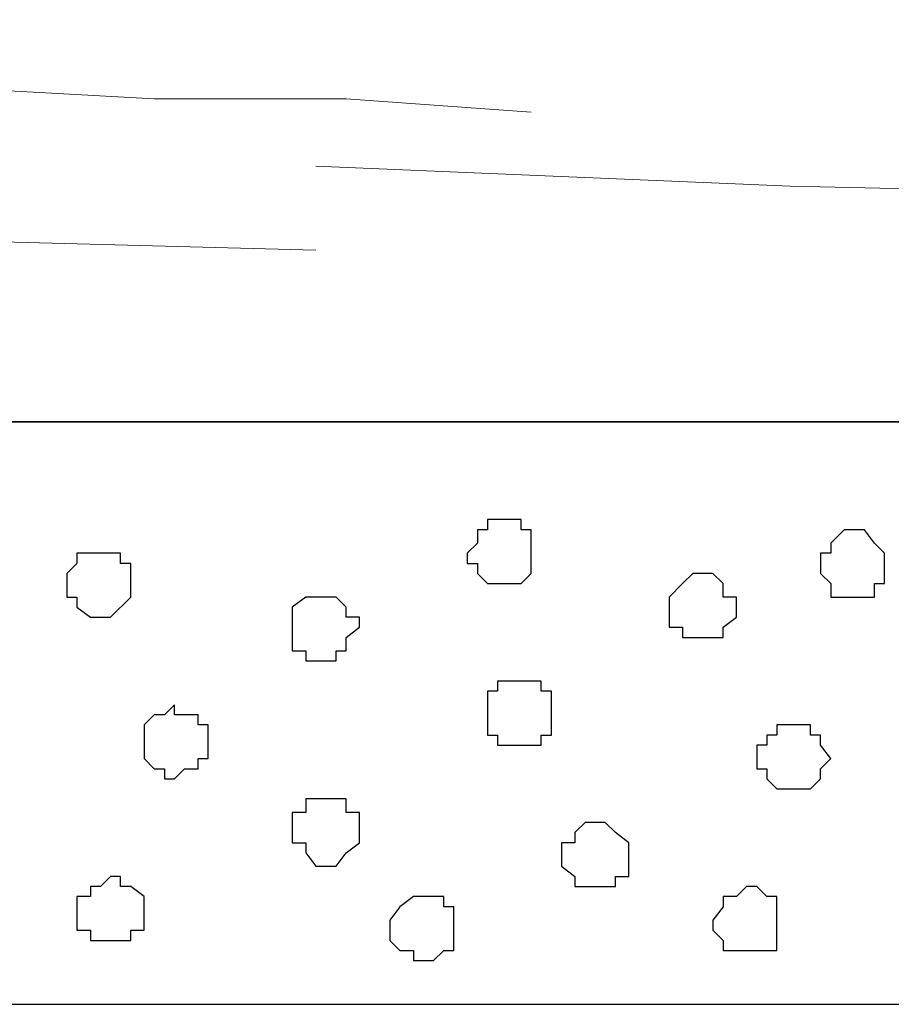
# Model space of a CAD drawing. Units: centimetres. Extents: x -8.5 to 8.5, y -9.9 to 13.4.
# Drawn here: x -4 to -3.4, y -2.3 to -1.7 of the extents above; entities that cross this region are included whole.
import ezdxf

# ---------------------------------------------------------------- set-up
doc = ezdxf.new("R2010")
doc.units = ezdxf.units.CM
doc.header["$MEASUREMENT"] = 0
doc.layers.add('Layer 1', color=7, linetype='Continuous')

msp = doc.modelspace()

# ---------------------------------------------------------------- linework, layer by layer
at = {"layer": 'Layer 1', "color": 33}
msp.add_open_spline([(2.76783, -1.69616), (-0.3241, -1.69616), (-8.30016, -1.69616), (-8.30016, -1.69616), (-8.30016, -1.69616), (-8.30016, -1.69616), (-8.30016, -1.97979), (-8.30016, -1.97979), (-8.30016, -1.97979), (-0.3241, -1.97979), (2.76783, -1.97979)], degree=3, knots=[0.5484566, 0.5484566, 0.5484566, 0.5484566, 0.75, 0.75, 0.75, 0.75, 1, 1, 1, 1.2015434, 1.2015434, 1.2015434, 1.2015434], dxfattribs=at)
at = {"layer": 'Layer 1', "lineweight": 9}
for points, knots in [([(2.76783, -1.97979), (-0.3241, -1.97979), (-8.30016, -1.97979), (-8.30016, -1.97979), (-8.30016, -1.97979), (-8.30016, -1.97979), (-8.30016, -1.69616), (-8.30016, -1.69616), (-8.30016, -1.69616), (-0.3241, -1.69616), (2.76783, -1.69616)], [0.5484566, 0.5484566, 0.5484566, 0.5484566, 0.75, 0.75, 0.75, 0.75, 1, 1, 1, 1.2015434, 1.2015434, 1.2015434, 1.2015434]), ([(-4.59599, -1.79776), (-4.59599, -1.79776), (-4.46899, -1.78506), (-4.46899, -1.78506), (-4.46899, -1.78506), (-4.46899, -1.78506), (-4.34622, -1.77659), (-4.34622, -1.77659), (-4.34622, -1.77659), (-4.34622, -1.77659), (-4.22557, -1.77659), (-4.22557, -1.77659), (-4.22557, -1.77659), (-4.22557, -1.77659), (-4.10281, -1.77024), (-4.10281, -1.77024), (-4.10281, -1.77024), (-4.10281, -1.77024), (-3.98004, -1.77024), (-3.98004, -1.77024), (-3.98004, -1.77024), (-3.98004, -1.77024), (-3.86574, -1.77659), (-3.86574, -1.77659), (-3.86574, -1.77659), (-3.86574, -1.77659), (-3.74509, -1.77659), (-3.74509, -1.77659), (-3.74509, -1.77659), (-3.74509, -1.77659), (-3.62867, -1.78506), (-3.62867, -1.78506)], [0, 0, 0, 0, 0.125, 0.125, 0.125, 0.125, 0.25, 0.25, 0.25, 0.25, 0.375, 0.375, 0.375, 0.375, 0.5, 0.5, 0.5, 0.5, 0.625, 0.625, 0.625, 0.625, 0.75, 0.75, 0.75, 0.75, 0.875, 0.875, 0.875, 0.875, 1, 1, 1, 1]), ([(-3.76414, -1.81892), (-3.76414, -1.81892), (-3.46569, -1.83162), (-3.46569, -1.83162), (-3.46569, -1.83162), (-3.46569, -1.83162), (-3.17571, -1.83797), (-3.17571, -1.83797), (-3.17571, -1.83797), (-3.17571, -1.83797), (-2.87726, -1.84432), (-2.87726, -1.84432), (-2.87726, -1.84432), (-2.87726, -1.84432), (-1.99037, -1.84432), (-1.99037, -1.84432), (-1.99037, -1.84432), (-1.99037, -1.84432), (-1.69404, -1.83797), (-1.69404, -1.83797), (-1.69404, -1.83797), (-1.69404, -1.83797), (-1.39559, -1.83797), (-1.39559, -1.83797)], [0, 0, 0, 0, 0.166667, 0.166667, 0.166667, 0.166667, 0.333333, 0.333333, 0.333333, 0.333333, 0.5, 0.5, 0.5, 0.5, 0.666667, 0.666667, 0.666667, 0.666667, 0.833333, 0.833333, 0.833333, 0.833333, 1, 1, 1, 1]), ([(-5.67972, -1.87184), (-5.67972, -1.87184), (-5.43631, -1.86549), (-5.43631, -1.86549), (-5.43631, -1.86549), (-5.43631, -1.86549), (-5.19924, -1.85914), (-5.19924, -1.85914), (-5.19924, -1.85914), (-5.19924, -1.85914), (-4.95582, -1.85279), (-4.95582, -1.85279), (-4.95582, -1.85279), (-4.95582, -1.85279), (-4.71876, -1.85279), (-4.71876, -1.85279), (-4.71876, -1.85279), (-4.71876, -1.85279), (-4.47534, -1.85914), (-4.47534, -1.85914), (-4.47534, -1.85914), (-4.47534, -1.85914), (-4.23827, -1.85914), (-4.23827, -1.85914), (-4.23827, -1.85914), (-4.23827, -1.85914), (-4.00121, -1.86549), (-4.00121, -1.86549), (-4.00121, -1.86549), (-4.00121, -1.86549), (-3.76414, -1.87184), (-3.76414, -1.87184)], [0, 0, 0, 0, 0.125, 0.125, 0.125, 0.125, 0.25, 0.25, 0.25, 0.25, 0.375, 0.375, 0.375, 0.375, 0.5, 0.5, 0.5, 0.5, 0.625, 0.625, 0.625, 0.625, 0.75, 0.75, 0.75, 0.75, 0.875, 0.875, 0.875, 0.875, 1, 1, 1, 1]), ([(2.76783, -2.34597), (-0.3241, -2.34597), (-8.30016, -2.34597), (-8.30016, -2.34597), (-8.30016, -2.34597), (-8.30016, -2.34597), (-8.30003, -1.97979), (-8.30003, -1.97979), (-8.30003, -1.97979), (-0.32278, -1.97979), (2.76783, -1.97979)], [0.5484566, 0.5484566, 0.5484566, 0.5484566, 0.75, 0.75, 0.75, 0.75, 1, 1, 1, 1.2015434, 1.2015434, 1.2015434, 1.2015434])]:
    msp.add_open_spline(points, degree=3, knots=knots, dxfattribs=at)
at = {"layer": 'Layer 1', "color": 7}
msp.add_open_spline([(2.76783, -1.97979), (-0.32278, -1.97979), (-8.30016, -1.97979), (-8.30016, -1.97979), (-8.30016, -1.97979), (-8.30016, -1.97979), (-8.30016, -2.34597), (-8.30016, -2.34597), (-8.30016, -2.34597), (-0.3241, -2.34597), (2.76783, -2.34597)], degree=3, knots=[0.5484566, 0.5484566, 0.5484566, 0.5484566, 0.75, 0.75, 0.75, 0.75, 1, 1, 1, 1.2015434, 1.2015434, 1.2015434, 1.2015434], dxfattribs=at)
at = {"layer": 'Layer 1', "color": 254}
for points, knots in [([(-3.64984, -2.04117), (-3.64984, -2.04117), (-3.63502, -2.04117), (-3.63502, -2.04117), (-3.63502, -2.04117), (-3.63502, -2.04117), (-3.63502, -2.04752), (-3.63502, -2.04752), (-3.63502, -2.04752), (-3.63502, -2.04752), (-3.62867, -2.04752), (-3.62867, -2.04752), (-3.62867, -2.04752), (-3.62867, -2.04752), (-3.62867, -2.07504), (-3.62867, -2.07504), (-3.62867, -2.07504), (-3.62867, -2.07504), (-3.63502, -2.08139), (-3.63502, -2.08139), (-3.63502, -2.08139), (-3.63502, -2.08139), (-3.65619, -2.08139), (-3.65619, -2.08139), (-3.65619, -2.08139), (-3.65619, -2.08139), (-3.66254, -2.07504), (-3.66254, -2.07504), (-3.66254, -2.07504), (-3.66254, -2.07504), (-3.66254, -2.06869), (-3.66254, -2.06869), (-3.66254, -2.06869), (-3.66254, -2.06869), (-3.66889, -2.06869), (-3.66889, -2.06869), (-3.66889, -2.06869), (-3.66889, -2.06869), (-3.66889, -2.06234), (-3.66889, -2.06234), (-3.66889, -2.06234), (-3.66889, -2.06234), (-3.66254, -2.05599), (-3.66254, -2.05599), (-3.66254, -2.05599), (-3.66254, -2.05599), (-3.66254, -2.04752), (-3.66254, -2.04752), (-3.66254, -2.04752), (-3.66254, -2.04752), (-3.65619, -2.04752), (-3.65619, -2.04752), (-3.65619, -2.04752), (-3.65619, -2.04752), (-3.65619, -2.04117), (-3.65619, -2.04117), (-3.65619, -2.04117), (-3.65619, -2.04117), (-3.64984, -2.04117), (-3.64984, -2.04117)], [0, 0, 0, 0, 0.066667, 0.066667, 0.066667, 0.066667, 0.133333, 0.133333, 0.133333, 0.133333, 0.2, 0.2, 0.2, 0.2, 0.266667, 0.266667, 0.266667, 0.266667, 0.333333, 0.333333, 0.333333, 0.333333, 0.4, 0.4, 0.4, 0.4, 0.466667, 0.466667, 0.466667, 0.466667, 0.533333, 0.533333, 0.533333, 0.533333, 0.6, 0.6, 0.6, 0.6, 0.666667, 0.666667, 0.666667, 0.666667, 0.733333, 0.733333, 0.733333, 0.733333, 0.8, 0.8, 0.8, 0.8, 0.866667, 0.866667, 0.866667, 0.866667, 0.933333, 0.933333, 0.933333, 0.933333, 1, 1, 1, 1]), ([(-3.42547, -2.04752), (-3.42547, -2.04752), (-3.41912, -2.04752), (-3.41912, -2.04752), (-3.41912, -2.04752), (-3.41912, -2.04752), (-3.41277, -2.05599), (-3.41277, -2.05599), (-3.41277, -2.05599), (-3.41277, -2.05599), (-3.40642, -2.06234), (-3.40642, -2.06234), (-3.40642, -2.06234), (-3.40642, -2.06234), (-3.40642, -2.08139), (-3.40642, -2.08139), (-3.40642, -2.08139), (-3.40642, -2.08139), (-3.41277, -2.08139), (-3.41277, -2.08139), (-3.41277, -2.08139), (-3.41277, -2.08139), (-3.41277, -2.08986), (-3.41277, -2.08986), (-3.41277, -2.08986), (-3.41277, -2.08986), (-3.44029, -2.08986), (-3.44029, -2.08986), (-3.44029, -2.08986), (-3.44029, -2.08986), (-3.44029, -2.08139), (-3.44029, -2.08139), (-3.44029, -2.08139), (-3.44029, -2.08139), (-3.44664, -2.07504), (-3.44664, -2.07504), (-3.44664, -2.07504), (-3.44664, -2.07504), (-3.44664, -2.06234), (-3.44664, -2.06234), (-3.44664, -2.06234), (-3.44664, -2.06234), (-3.44029, -2.06234), (-3.44029, -2.06234), (-3.44029, -2.06234), (-3.44029, -2.06234), (-3.44029, -2.05599), (-3.44029, -2.05599), (-3.44029, -2.05599), (-3.44029, -2.05599), (-3.43182, -2.04752), (-3.43182, -2.04752), (-3.43182, -2.04752), (-3.43182, -2.04752), (-3.42547, -2.04752), (-3.42547, -2.04752)], [0, 0, 0, 0, 0.071429, 0.071429, 0.071429, 0.071429, 0.142857, 0.142857, 0.142857, 0.142857, 0.214286, 0.214286, 0.214286, 0.214286, 0.285714, 0.285714, 0.285714, 0.285714, 0.357143, 0.357143, 0.357143, 0.357143, 0.428571, 0.428571, 0.428571, 0.428571, 0.5, 0.5, 0.5, 0.5, 0.571429, 0.571429, 0.571429, 0.571429, 0.642857, 0.642857, 0.642857, 0.642857, 0.714286, 0.714286, 0.714286, 0.714286, 0.785714, 0.785714, 0.785714, 0.785714, 0.857143, 0.857143, 0.857143, 0.857143, 0.928571, 0.928571, 0.928571, 0.928571, 1, 1, 1, 1]), ([(-3.89961, -2.06234), (-3.89961, -2.06234), (-3.88691, -2.06234), (-3.88691, -2.06234), (-3.88691, -2.06234), (-3.88691, -2.06234), (-3.88691, -2.06869), (-3.88691, -2.06869), (-3.88691, -2.06869), (-3.88691, -2.06869), (-3.88056, -2.06869), (-3.88056, -2.06869), (-3.88056, -2.06869), (-3.88056, -2.06869), (-3.88056, -2.08986), (-3.88056, -2.08986), (-3.88056, -2.08986), (-3.88056, -2.08986), (-3.89326, -2.10256), (-3.89326, -2.10256), (-3.89326, -2.10256), (-3.89326, -2.10256), (-3.90596, -2.10256), (-3.90596, -2.10256), (-3.90596, -2.10256), (-3.90596, -2.10256), (-3.91442, -2.09621), (-3.91442, -2.09621), (-3.91442, -2.09621), (-3.91442, -2.09621), (-3.91442, -2.08986), (-3.91442, -2.08986), (-3.91442, -2.08986), (-3.91442, -2.08986), (-3.92077, -2.08986), (-3.92077, -2.08986), (-3.92077, -2.08986), (-3.92077, -2.08986), (-3.92077, -2.07504), (-3.92077, -2.07504), (-3.92077, -2.07504), (-3.92077, -2.07504), (-3.91442, -2.06869), (-3.91442, -2.06869), (-3.91442, -2.06869), (-3.91442, -2.06869), (-3.91442, -2.06234), (-3.91442, -2.06234), (-3.91442, -2.06234), (-3.91442, -2.06234), (-3.89961, -2.06234), (-3.89961, -2.06234)], [0, 0, 0, 0, 0.076923, 0.076923, 0.076923, 0.076923, 0.153846, 0.153846, 0.153846, 0.153846, 0.230769, 0.230769, 0.230769, 0.230769, 0.307692, 0.307692, 0.307692, 0.307692, 0.384615, 0.384615, 0.384615, 0.384615, 0.461538, 0.461538, 0.461538, 0.461538, 0.538462, 0.538462, 0.538462, 0.538462, 0.615385, 0.615385, 0.615385, 0.615385, 0.692308, 0.692308, 0.692308, 0.692308, 0.769231, 0.769231, 0.769231, 0.769231, 0.846154, 0.846154, 0.846154, 0.846154, 0.923077, 0.923077, 0.923077, 0.923077, 1, 1, 1, 1]), ([(-3.52072, -2.07504), (-3.52072, -2.07504), (-3.51437, -2.07504), (-3.51437, -2.07504), (-3.51437, -2.07504), (-3.51437, -2.07504), (-3.50802, -2.08139), (-3.50802, -2.08139), (-3.50802, -2.08139), (-3.50802, -2.08139), (-3.50802, -2.08986), (-3.50802, -2.08986), (-3.50802, -2.08986), (-3.50802, -2.08986), (-3.49956, -2.08986), (-3.49956, -2.08986), (-3.49956, -2.08986), (-3.49956, -2.08986), (-3.49956, -2.10256), (-3.49956, -2.10256), (-3.49956, -2.10256), (-3.49956, -2.10256), (-3.50802, -2.10891), (-3.50802, -2.10891), (-3.50802, -2.10891), (-3.50802, -2.10891), (-3.50802, -2.11526), (-3.50802, -2.11526), (-3.50802, -2.11526), (-3.50802, -2.11526), (-3.53342, -2.11526), (-3.53342, -2.11526), (-3.53342, -2.11526), (-3.53342, -2.11526), (-3.53342, -2.10891), (-3.53342, -2.10891), (-3.53342, -2.10891), (-3.53342, -2.10891), (-3.54189, -2.10891), (-3.54189, -2.10891), (-3.54189, -2.10891), (-3.54189, -2.10891), (-3.54189, -2.08986), (-3.54189, -2.08986), (-3.54189, -2.08986), (-3.54189, -2.08986), (-3.53342, -2.08139), (-3.53342, -2.08139), (-3.53342, -2.08139), (-3.53342, -2.08139), (-3.52707, -2.07504), (-3.52707, -2.07504), (-3.52707, -2.07504), (-3.52707, -2.07504), (-3.52072, -2.07504), (-3.52072, -2.07504)], [0, 0, 0, 0, 0.071429, 0.071429, 0.071429, 0.071429, 0.142857, 0.142857, 0.142857, 0.142857, 0.214286, 0.214286, 0.214286, 0.214286, 0.285714, 0.285714, 0.285714, 0.285714, 0.357143, 0.357143, 0.357143, 0.357143, 0.428571, 0.428571, 0.428571, 0.428571, 0.5, 0.5, 0.5, 0.5, 0.571429, 0.571429, 0.571429, 0.571429, 0.642857, 0.642857, 0.642857, 0.642857, 0.714286, 0.714286, 0.714286, 0.714286, 0.785714, 0.785714, 0.785714, 0.785714, 0.857143, 0.857143, 0.857143, 0.857143, 0.928571, 0.928571, 0.928571, 0.928571, 1, 1, 1, 1]), ([(-3.75779, -2.08986), (-3.75779, -2.08986), (-3.75144, -2.08986), (-3.75144, -2.08986), (-3.75144, -2.08986), (-3.75144, -2.08986), (-3.74509, -2.09621), (-3.74509, -2.09621), (-3.74509, -2.09621), (-3.74509, -2.09621), (-3.74509, -2.10256), (-3.74509, -2.10256), (-3.74509, -2.10256), (-3.74509, -2.10256), (-3.73662, -2.10256), (-3.73662, -2.10256), (-3.73662, -2.10256), (-3.73662, -2.10256), (-3.73662, -2.10891), (-3.73662, -2.10891), (-3.73662, -2.10891), (-3.73662, -2.10891), (-3.74509, -2.11526), (-3.74509, -2.11526), (-3.74509, -2.11526), (-3.74509, -2.11526), (-3.74509, -2.12372), (-3.74509, -2.12372), (-3.74509, -2.12372), (-3.74509, -2.12372), (-3.75144, -2.12372), (-3.75144, -2.12372), (-3.75144, -2.12372), (-3.75144, -2.12372), (-3.75144, -2.13007), (-3.75144, -2.13007), (-3.75144, -2.13007), (-3.75144, -2.13007), (-3.77049, -2.13007), (-3.77049, -2.13007), (-3.77049, -2.13007), (-3.77049, -2.13007), (-3.77049, -2.12372), (-3.77049, -2.12372), (-3.77049, -2.12372), (-3.77049, -2.12372), (-3.77896, -2.12372), (-3.77896, -2.12372), (-3.77896, -2.12372), (-3.77896, -2.12372), (-3.77896, -2.09621), (-3.77896, -2.09621), (-3.77896, -2.09621), (-3.77896, -2.09621), (-3.77049, -2.08986), (-3.77049, -2.08986), (-3.77049, -2.08986), (-3.77049, -2.08986), (-3.75779, -2.08986), (-3.75779, -2.08986)], [0, 0, 0, 0, 0.066667, 0.066667, 0.066667, 0.066667, 0.133333, 0.133333, 0.133333, 0.133333, 0.2, 0.2, 0.2, 0.2, 0.266667, 0.266667, 0.266667, 0.266667, 0.333333, 0.333333, 0.333333, 0.333333, 0.4, 0.4, 0.4, 0.4, 0.466667, 0.466667, 0.466667, 0.466667, 0.533333, 0.533333, 0.533333, 0.533333, 0.6, 0.6, 0.6, 0.6, 0.666667, 0.666667, 0.666667, 0.666667, 0.733333, 0.733333, 0.733333, 0.733333, 0.8, 0.8, 0.8, 0.8, 0.866667, 0.866667, 0.866667, 0.866667, 0.933333, 0.933333, 0.933333, 0.933333, 1, 1, 1, 1]), ([(-3.63502, -2.14277), (-3.63502, -2.14277), (-3.62232, -2.14277), (-3.62232, -2.14277), (-3.62232, -2.14277), (-3.62232, -2.14277), (-3.62232, -2.14912), (-3.62232, -2.14912), (-3.62232, -2.14912), (-3.62232, -2.14912), (-3.61597, -2.14912), (-3.61597, -2.14912), (-3.61597, -2.14912), (-3.61597, -2.14912), (-3.61597, -2.17664), (-3.61597, -2.17664), (-3.61597, -2.17664), (-3.61597, -2.17664), (-3.62232, -2.17664), (-3.62232, -2.17664), (-3.62232, -2.17664), (-3.62232, -2.17664), (-3.62232, -2.18299), (-3.62232, -2.18299), (-3.62232, -2.18299), (-3.62232, -2.18299), (-3.64984, -2.18299), (-3.64984, -2.18299), (-3.64984, -2.18299), (-3.64984, -2.18299), (-3.64984, -2.17664), (-3.64984, -2.17664), (-3.64984, -2.17664), (-3.64984, -2.17664), (-3.65619, -2.17664), (-3.65619, -2.17664), (-3.65619, -2.17664), (-3.65619, -2.17664), (-3.65619, -2.14912), (-3.65619, -2.14912), (-3.65619, -2.14912), (-3.65619, -2.14912), (-3.64984, -2.14912), (-3.64984, -2.14912), (-3.64984, -2.14912), (-3.64984, -2.14912), (-3.64984, -2.14277), (-3.64984, -2.14277), (-3.64984, -2.14277), (-3.64984, -2.14277), (-3.63502, -2.14277), (-3.63502, -2.14277)], [0, 0, 0, 0, 0.076923, 0.076923, 0.076923, 0.076923, 0.153846, 0.153846, 0.153846, 0.153846, 0.230769, 0.230769, 0.230769, 0.230769, 0.307692, 0.307692, 0.307692, 0.307692, 0.384615, 0.384615, 0.384615, 0.384615, 0.461538, 0.461538, 0.461538, 0.461538, 0.538462, 0.538462, 0.538462, 0.538462, 0.615385, 0.615385, 0.615385, 0.615385, 0.692308, 0.692308, 0.692308, 0.692308, 0.769231, 0.769231, 0.769231, 0.769231, 0.846154, 0.846154, 0.846154, 0.846154, 0.923077, 0.923077, 0.923077, 0.923077, 1, 1, 1, 1]), ([(-3.85304, -2.15759), (-3.85304, -2.15759), (-3.85304, -2.16394), (-3.85304, -2.16394), (-3.85304, -2.16394), (-3.85304, -2.16394), (-3.83822, -2.16394), (-3.83822, -2.16394), (-3.83822, -2.16394), (-3.83822, -2.16394), (-3.83822, -2.17029), (-3.83822, -2.17029), (-3.83822, -2.17029), (-3.83822, -2.17029), (-3.83187, -2.17029), (-3.83187, -2.17029), (-3.83187, -2.17029), (-3.83187, -2.17029), (-3.83187, -2.19146), (-3.83187, -2.19146), (-3.83187, -2.19146), (-3.83187, -2.19146), (-3.83822, -2.19146), (-3.83822, -2.19146), (-3.83822, -2.19146), (-3.83822, -2.19146), (-3.83822, -2.19781), (-3.83822, -2.19781), (-3.83822, -2.19781), (-3.83822, -2.19781), (-3.84669, -2.19781), (-3.84669, -2.19781), (-3.84669, -2.19781), (-3.84669, -2.19781), (-3.85304, -2.20416), (-3.85304, -2.20416), (-3.85304, -2.20416), (-3.85304, -2.20416), (-3.85939, -2.20416), (-3.85939, -2.20416), (-3.85939, -2.20416), (-3.85939, -2.20416), (-3.85939, -2.19781), (-3.85939, -2.19781), (-3.85939, -2.19781), (-3.85939, -2.19781), (-3.86574, -2.19781), (-3.86574, -2.19781), (-3.86574, -2.19781), (-3.86574, -2.19781), (-3.87209, -2.19146), (-3.87209, -2.19146), (-3.87209, -2.19146), (-3.87209, -2.19146), (-3.87209, -2.17029), (-3.87209, -2.17029), (-3.87209, -2.17029), (-3.87209, -2.17029), (-3.86574, -2.16394), (-3.86574, -2.16394), (-3.86574, -2.16394), (-3.86574, -2.16394), (-3.85939, -2.16394), (-3.85939, -2.16394), (-3.85939, -2.16394), (-3.85939, -2.16394), (-3.85304, -2.15759), (-3.85304, -2.15759)], [0, 0, 0, 0, 0.058824, 0.058824, 0.058824, 0.058824, 0.117647, 0.117647, 0.117647, 0.117647, 0.176471, 0.176471, 0.176471, 0.176471, 0.235294, 0.235294, 0.235294, 0.235294, 0.294118, 0.294118, 0.294118, 0.294118, 0.352941, 0.352941, 0.352941, 0.352941, 0.411765, 0.411765, 0.411765, 0.411765, 0.470588, 0.470588, 0.470588, 0.470588, 0.529412, 0.529412, 0.529412, 0.529412, 0.588235, 0.588235, 0.588235, 0.588235, 0.647059, 0.647059, 0.647059, 0.647059, 0.705882, 0.705882, 0.705882, 0.705882, 0.764706, 0.764706, 0.764706, 0.764706, 0.823529, 0.823529, 0.823529, 0.823529, 0.882353, 0.882353, 0.882353, 0.882353, 0.941176, 0.941176, 0.941176, 0.941176, 1, 1, 1, 1]), ([(-3.46569, -2.17029), (-3.46569, -2.17029), (-3.45299, -2.17029), (-3.45299, -2.17029), (-3.45299, -2.17029), (-3.45299, -2.17029), (-3.45299, -2.17664), (-3.45299, -2.17664), (-3.45299, -2.17664), (-3.45299, -2.17664), (-3.44664, -2.17664), (-3.44664, -2.17664), (-3.44664, -2.17664), (-3.44664, -2.17664), (-3.44664, -2.18299), (-3.44664, -2.18299), (-3.44664, -2.18299), (-3.44664, -2.18299), (-3.44029, -2.19146), (-3.44029, -2.19146), (-3.44029, -2.19146), (-3.44029, -2.19146), (-3.44664, -2.19781), (-3.44664, -2.19781), (-3.44664, -2.19781), (-3.44664, -2.19781), (-3.44664, -2.20416), (-3.44664, -2.20416), (-3.44664, -2.20416), (-3.44664, -2.20416), (-3.45299, -2.21051), (-3.45299, -2.21051), (-3.45299, -2.21051), (-3.45299, -2.21051), (-3.47416, -2.21051), (-3.47416, -2.21051), (-3.47416, -2.21051), (-3.47416, -2.21051), (-3.48051, -2.20416), (-3.48051, -2.20416), (-3.48051, -2.20416), (-3.48051, -2.20416), (-3.48051, -2.19781), (-3.48051, -2.19781), (-3.48051, -2.19781), (-3.48051, -2.19781), (-3.48686, -2.19781), (-3.48686, -2.19781), (-3.48686, -2.19781), (-3.48686, -2.19781), (-3.48686, -2.18299), (-3.48686, -2.18299), (-3.48686, -2.18299), (-3.48686, -2.18299), (-3.48051, -2.18299), (-3.48051, -2.18299), (-3.48051, -2.18299), (-3.48051, -2.18299), (-3.48051, -2.17664), (-3.48051, -2.17664), (-3.48051, -2.17664), (-3.48051, -2.17664), (-3.47416, -2.17664), (-3.47416, -2.17664), (-3.47416, -2.17664), (-3.47416, -2.17664), (-3.47416, -2.17029), (-3.47416, -2.17029), (-3.47416, -2.17029), (-3.47416, -2.17029), (-3.46569, -2.17029), (-3.46569, -2.17029)], [0, 0, 0, 0, 0.055556, 0.055556, 0.055556, 0.055556, 0.111111, 0.111111, 0.111111, 0.111111, 0.166667, 0.166667, 0.166667, 0.166667, 0.222222, 0.222222, 0.222222, 0.222222, 0.277778, 0.277778, 0.277778, 0.277778, 0.333333, 0.333333, 0.333333, 0.333333, 0.388889, 0.388889, 0.388889, 0.388889, 0.444444, 0.444444, 0.444444, 0.444444, 0.5, 0.5, 0.5, 0.5, 0.555556, 0.555556, 0.555556, 0.555556, 0.611111, 0.611111, 0.611111, 0.611111, 0.666667, 0.666667, 0.666667, 0.666667, 0.722222, 0.722222, 0.722222, 0.722222, 0.777778, 0.777778, 0.777778, 0.777778, 0.833333, 0.833333, 0.833333, 0.833333, 0.888889, 0.888889, 0.888889, 0.888889, 0.944444, 0.944444, 0.944444, 0.944444, 1, 1, 1, 1]), ([(-3.75779, -2.21686), (-3.75779, -2.21686), (-3.74509, -2.21686), (-3.74509, -2.21686), (-3.74509, -2.21686), (-3.74509, -2.21686), (-3.74509, -2.22532), (-3.74509, -2.22532), (-3.74509, -2.22532), (-3.74509, -2.22532), (-3.73662, -2.22532), (-3.73662, -2.22532), (-3.73662, -2.22532), (-3.73662, -2.22532), (-3.73662, -2.24437), (-3.73662, -2.24437), (-3.73662, -2.24437), (-3.73662, -2.24437), (-3.74509, -2.25072), (-3.74509, -2.25072), (-3.74509, -2.25072), (-3.74509, -2.25072), (-3.75144, -2.25919), (-3.75144, -2.25919), (-3.75144, -2.25919), (-3.75144, -2.25919), (-3.76414, -2.25919), (-3.76414, -2.25919), (-3.76414, -2.25919), (-3.76414, -2.25919), (-3.77049, -2.25072), (-3.77049, -2.25072), (-3.77049, -2.25072), (-3.77049, -2.25072), (-3.77049, -2.24437), (-3.77049, -2.24437), (-3.77049, -2.24437), (-3.77049, -2.24437), (-3.77896, -2.24437), (-3.77896, -2.24437), (-3.77896, -2.24437), (-3.77896, -2.24437), (-3.77896, -2.22532), (-3.77896, -2.22532), (-3.77896, -2.22532), (-3.77896, -2.22532), (-3.77049, -2.22532), (-3.77049, -2.22532), (-3.77049, -2.22532), (-3.77049, -2.22532), (-3.77049, -2.21686), (-3.77049, -2.21686), (-3.77049, -2.21686), (-3.77049, -2.21686), (-3.75779, -2.21686), (-3.75779, -2.21686)], [0, 0, 0, 0, 0.071429, 0.071429, 0.071429, 0.071429, 0.142857, 0.142857, 0.142857, 0.142857, 0.214286, 0.214286, 0.214286, 0.214286, 0.285714, 0.285714, 0.285714, 0.285714, 0.357143, 0.357143, 0.357143, 0.357143, 0.428571, 0.428571, 0.428571, 0.428571, 0.5, 0.5, 0.5, 0.5, 0.571429, 0.571429, 0.571429, 0.571429, 0.642857, 0.642857, 0.642857, 0.642857, 0.714286, 0.714286, 0.714286, 0.714286, 0.785714, 0.785714, 0.785714, 0.785714, 0.857143, 0.857143, 0.857143, 0.857143, 0.928571, 0.928571, 0.928571, 0.928571, 1, 1, 1, 1]), ([(-3.58846, -2.23167), (-3.58846, -2.23167), (-3.58211, -2.23167), (-3.58211, -2.23167), (-3.58211, -2.23167), (-3.58211, -2.23167), (-3.57576, -2.23802), (-3.57576, -2.23802), (-3.57576, -2.23802), (-3.57576, -2.23802), (-3.56729, -2.24437), (-3.56729, -2.24437), (-3.56729, -2.24437), (-3.56729, -2.24437), (-3.56729, -2.26554), (-3.56729, -2.26554), (-3.56729, -2.26554), (-3.56729, -2.26554), (-3.57576, -2.26554), (-3.57576, -2.26554), (-3.57576, -2.26554), (-3.57576, -2.26554), (-3.57576, -2.27189), (-3.57576, -2.27189), (-3.57576, -2.27189), (-3.57576, -2.27189), (-3.60116, -2.27189), (-3.60116, -2.27189), (-3.60116, -2.27189), (-3.60116, -2.27189), (-3.60116, -2.26554), (-3.60116, -2.26554), (-3.60116, -2.26554), (-3.60116, -2.26554), (-3.60962, -2.25919), (-3.60962, -2.25919), (-3.60962, -2.25919), (-3.60962, -2.25919), (-3.60962, -2.24437), (-3.60962, -2.24437), (-3.60962, -2.24437), (-3.60962, -2.24437), (-3.60116, -2.24437), (-3.60116, -2.24437), (-3.60116, -2.24437), (-3.60116, -2.24437), (-3.60116, -2.23802), (-3.60116, -2.23802), (-3.60116, -2.23802), (-3.60116, -2.23802), (-3.59481, -2.23167), (-3.59481, -2.23167), (-3.59481, -2.23167), (-3.59481, -2.23167), (-3.58846, -2.23167), (-3.58846, -2.23167)], [0, 0, 0, 0, 0.071429, 0.071429, 0.071429, 0.071429, 0.142857, 0.142857, 0.142857, 0.142857, 0.214286, 0.214286, 0.214286, 0.214286, 0.285714, 0.285714, 0.285714, 0.285714, 0.357143, 0.357143, 0.357143, 0.357143, 0.428571, 0.428571, 0.428571, 0.428571, 0.5, 0.5, 0.5, 0.5, 0.571429, 0.571429, 0.571429, 0.571429, 0.642857, 0.642857, 0.642857, 0.642857, 0.714286, 0.714286, 0.714286, 0.714286, 0.785714, 0.785714, 0.785714, 0.785714, 0.857143, 0.857143, 0.857143, 0.857143, 0.928571, 0.928571, 0.928571, 0.928571, 1, 1, 1, 1]), ([(-3.89326, -2.26554), (-3.89326, -2.26554), (-3.88691, -2.26554), (-3.88691, -2.26554), (-3.88691, -2.26554), (-3.88691, -2.26554), (-3.88691, -2.27189), (-3.88691, -2.27189), (-3.88691, -2.27189), (-3.88691, -2.27189), (-3.88056, -2.27189), (-3.88056, -2.27189), (-3.88056, -2.27189), (-3.88056, -2.27189), (-3.87209, -2.27824), (-3.87209, -2.27824), (-3.87209, -2.27824), (-3.87209, -2.27824), (-3.87209, -2.29941), (-3.87209, -2.29941), (-3.87209, -2.29941), (-3.87209, -2.29941), (-3.88056, -2.29941), (-3.88056, -2.29941), (-3.88056, -2.29941), (-3.88056, -2.29941), (-3.88056, -2.30576), (-3.88056, -2.30576), (-3.88056, -2.30576), (-3.88056, -2.30576), (-3.90596, -2.30576), (-3.90596, -2.30576), (-3.90596, -2.30576), (-3.90596, -2.30576), (-3.90596, -2.29941), (-3.90596, -2.29941), (-3.90596, -2.29941), (-3.90596, -2.29941), (-3.91442, -2.29941), (-3.91442, -2.29941), (-3.91442, -2.29941), (-3.91442, -2.29941), (-3.91442, -2.27824), (-3.91442, -2.27824), (-3.91442, -2.27824), (-3.91442, -2.27824), (-3.90596, -2.27824), (-3.90596, -2.27824), (-3.90596, -2.27824), (-3.90596, -2.27824), (-3.90596, -2.27189), (-3.90596, -2.27189), (-3.90596, -2.27189), (-3.90596, -2.27189), (-3.89961, -2.27189), (-3.89961, -2.27189), (-3.89961, -2.27189), (-3.89961, -2.27189), (-3.89326, -2.26554), (-3.89326, -2.26554)], [0, 0, 0, 0, 0.066667, 0.066667, 0.066667, 0.066667, 0.133333, 0.133333, 0.133333, 0.133333, 0.2, 0.2, 0.2, 0.2, 0.266667, 0.266667, 0.266667, 0.266667, 0.333333, 0.333333, 0.333333, 0.333333, 0.4, 0.4, 0.4, 0.4, 0.466667, 0.466667, 0.466667, 0.466667, 0.533333, 0.533333, 0.533333, 0.533333, 0.6, 0.6, 0.6, 0.6, 0.666667, 0.666667, 0.666667, 0.666667, 0.733333, 0.733333, 0.733333, 0.733333, 0.8, 0.8, 0.8, 0.8, 0.866667, 0.866667, 0.866667, 0.866667, 0.933333, 0.933333, 0.933333, 0.933333, 1, 1, 1, 1]), ([(-3.49321, -2.27189), (-3.49321, -2.27189), (-3.48686, -2.27189), (-3.48686, -2.27189), (-3.48686, -2.27189), (-3.48686, -2.27189), (-3.48051, -2.27824), (-3.48051, -2.27824), (-3.48051, -2.27824), (-3.48051, -2.27824), (-3.47416, -2.27824), (-3.47416, -2.27824), (-3.47416, -2.27824), (-3.47416, -2.27824), (-3.47416, -2.31211), (-3.47416, -2.31211), (-3.47416, -2.31211), (-3.47416, -2.31211), (-3.50802, -2.31211), (-3.50802, -2.31211), (-3.50802, -2.31211), (-3.50802, -2.31211), (-3.50802, -2.30576), (-3.50802, -2.30576), (-3.50802, -2.30576), (-3.50802, -2.30576), (-3.51437, -2.29941), (-3.51437, -2.29941), (-3.51437, -2.29941), (-3.51437, -2.29941), (-3.51437, -2.29306), (-3.51437, -2.29306), (-3.51437, -2.29306), (-3.51437, -2.29306), (-3.50802, -2.28459), (-3.50802, -2.28459), (-3.50802, -2.28459), (-3.50802, -2.28459), (-3.50802, -2.27824), (-3.50802, -2.27824), (-3.50802, -2.27824), (-3.50802, -2.27824), (-3.49956, -2.27824), (-3.49956, -2.27824), (-3.49956, -2.27824), (-3.49956, -2.27824), (-3.49321, -2.27189), (-3.49321, -2.27189)], [0, 0, 0, 0, 0.083333, 0.083333, 0.083333, 0.083333, 0.166667, 0.166667, 0.166667, 0.166667, 0.25, 0.25, 0.25, 0.25, 0.333333, 0.333333, 0.333333, 0.333333, 0.416667, 0.416667, 0.416667, 0.416667, 0.5, 0.5, 0.5, 0.5, 0.583333, 0.583333, 0.583333, 0.583333, 0.666667, 0.666667, 0.666667, 0.666667, 0.75, 0.75, 0.75, 0.75, 0.833333, 0.833333, 0.833333, 0.833333, 0.916667, 0.916667, 0.916667, 0.916667, 1, 1, 1, 1]), ([(-3.69641, -2.27824), (-3.69641, -2.27824), (-3.68371, -2.27824), (-3.68371, -2.27824), (-3.68371, -2.27824), (-3.68371, -2.27824), (-3.68371, -2.28459), (-3.68371, -2.28459), (-3.68371, -2.28459), (-3.68371, -2.28459), (-3.67736, -2.28459), (-3.67736, -2.28459), (-3.67736, -2.28459), (-3.67736, -2.28459), (-3.67736, -2.31211), (-3.67736, -2.31211), (-3.67736, -2.31211), (-3.67736, -2.31211), (-3.68371, -2.31211), (-3.68371, -2.31211), (-3.68371, -2.31211), (-3.68371, -2.31211), (-3.69006, -2.31846), (-3.69006, -2.31846), (-3.69006, -2.31846), (-3.69006, -2.31846), (-3.70276, -2.31846), (-3.70276, -2.31846), (-3.70276, -2.31846), (-3.70276, -2.31846), (-3.70276, -2.31211), (-3.70276, -2.31211), (-3.70276, -2.31211), (-3.70276, -2.31211), (-3.71122, -2.31211), (-3.71122, -2.31211), (-3.71122, -2.31211), (-3.71122, -2.31211), (-3.71757, -2.30576), (-3.71757, -2.30576), (-3.71757, -2.30576), (-3.71757, -2.30576), (-3.71757, -2.29306), (-3.71757, -2.29306), (-3.71757, -2.29306), (-3.71757, -2.29306), (-3.71122, -2.28459), (-3.71122, -2.28459), (-3.71122, -2.28459), (-3.71122, -2.28459), (-3.70276, -2.27824), (-3.70276, -2.27824), (-3.70276, -2.27824), (-3.70276, -2.27824), (-3.69641, -2.27824), (-3.69641, -2.27824)], [0, 0, 0, 0, 0.071429, 0.071429, 0.071429, 0.071429, 0.142857, 0.142857, 0.142857, 0.142857, 0.214286, 0.214286, 0.214286, 0.214286, 0.285714, 0.285714, 0.285714, 0.285714, 0.357143, 0.357143, 0.357143, 0.357143, 0.428571, 0.428571, 0.428571, 0.428571, 0.5, 0.5, 0.5, 0.5, 0.571429, 0.571429, 0.571429, 0.571429, 0.642857, 0.642857, 0.642857, 0.642857, 0.714286, 0.714286, 0.714286, 0.714286, 0.785714, 0.785714, 0.785714, 0.785714, 0.857143, 0.857143, 0.857143, 0.857143, 0.928571, 0.928571, 0.928571, 0.928571, 1, 1, 1, 1])]:
    msp.add_open_spline(points, degree=3, knots=knots, dxfattribs=at)

doc.saveas('drawing.dxf')
